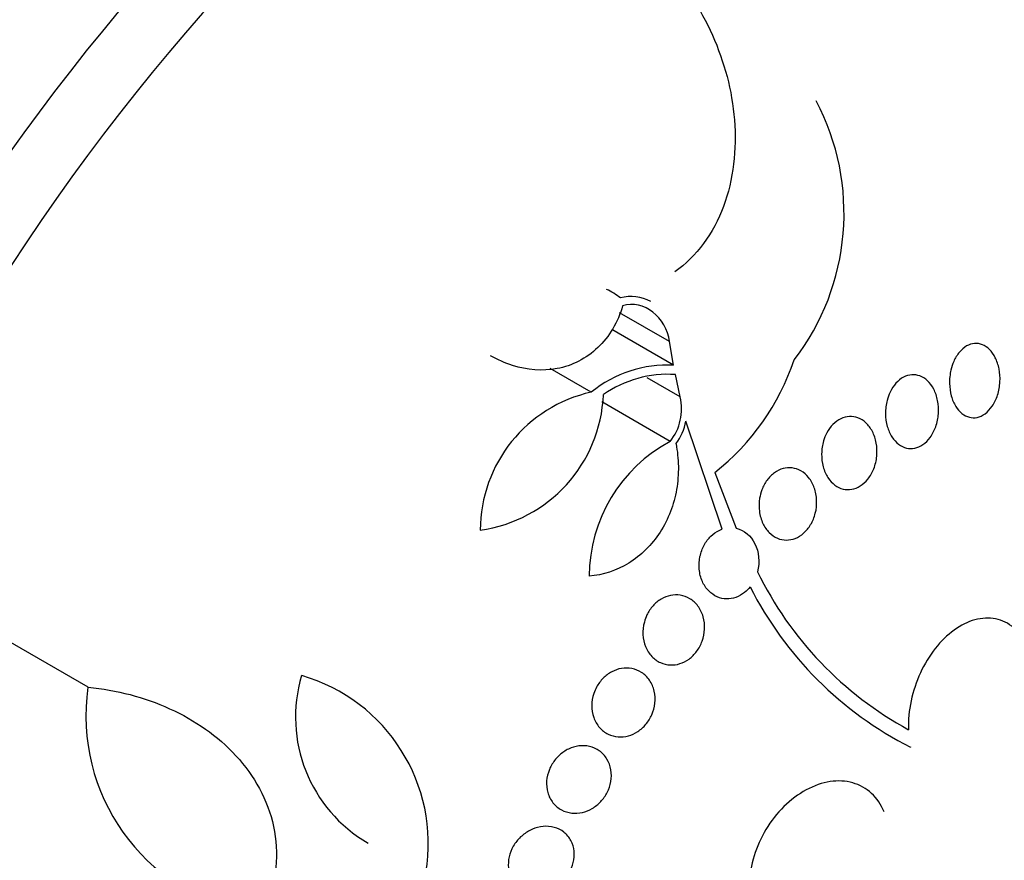
# Model space of a CAD drawing. Units: millimetres. Extents: x 0 to 820, y 0 to 1164.
# Drawn here: x 671 to 682, y 313 to 322 of the extents above; entities that cross this region are included whole.
import ezdxf
from ezdxf import colors
from ezdxf.entities.mleader import LeaderData, LeaderLine
from ezdxf.math import Vec2, Vec3

# ---------------------------------------------------------------- set-up
doc = ezdxf.new("R2010")
doc.units = ezdxf.units.MM
doc.layers.add('DV7_Défaut', color=7, linetype='Continuous')
doc.layers.add('Défaut', color=7, linetype='Continuous')

# ---------------------------------------------------------------- blocks, each defined once
blk = doc.blocks.new('_DOT')
at = {"color": 0}
blk.add_line((0, 0), (-1, 0), dxfattribs=at)
at = {"color": 0, "const_width": 0.333}
blk.add_lwpolyline([(-0.1665, 0, 1), (0.1665, 0, 1)], format="xyb", close=True, dxfattribs=at)
blk = doc.blocks.new('SE6')
at = {"layer": 'DV7_Défaut', "color": 7, "linetype": 'Continuous'}
for p, q in [((678.551, 318.827), (677.98, 319.156)), ((678.597, 318.56), (677.891, 318.967)), ((678.597, 318.56), (678.551, 318.827)), ((677.658, 318.252), (677.191, 318.522)), ((678.671, 318.198), (678.296, 318.414)), ((678.671, 318.198), (678.617, 318.452)), ((678.557, 317.69), (677.777, 318.14)), ((679.148, 316.69), (678.737, 317.92)), ((679.066, 317.337), (679.311, 316.701)), ((671.925, 314.889), (669.256, 316.43)), ((681.297, 314.21), (681.295, 314.205))]:
    blk.add_line(p, q, dxfattribs=at)
for centre, radius, start, end in [((677.794, 320.289), 2.744, 322.5007, 27.8334), ((677.34, 318.442), 1.098, 53.6169, 63.3054), ((678.112, 318.872), 0.47, 61.5744, 104.9674), ((677.369, 319.493), 2.744, 308.207, 341.4245), ((678.53, 317.178), 1.383, 87.221, 129.0515), ((678.533, 317.166), 1.289, 86.2577, 124.8536), ((678.008, 316.676), 1.614, 102.5221, 179.846), ((676.175, 318.289), 1.623, 277.7452, 357.6929), ((678.099, 318.059), 0.588, 321.1522, 13.6265), ((678.123, 318.035), 0.624, 323.3263, 349.4417), ((679.38, 316.151), 1.745, 118.1337, 179.8596), ((683.23, 317.999), 4.092, 205.997, 241.4192), ((683.193, 317.929), 4.18, 206.9757, 242.9946), ((675.947, 314.547), 1.658, 163.3287, 239.8925), ((673.807, 313.105), 1.995, 350.5794, 73.9332), ((674.199, 314.566), 2.298, 171.9032, 258.6744)]:
    blk.add_arc(centre, radius, start, end, dxfattribs=at)
for centre, major_axis, start_param, end_param in [((664.134, 322.151), (13.417, 23.239), 0, 3.401435), ((664.593, 321.885), (13.294, 23.026), 0, 3.446829), ((665.725, 321.232), (12.953, 22.435), 0, 3.068096), ((665.018, 321.641), (13.173, 22.816), 0, 3.441293), ((668.199, 319.803), (11.988, 20.764), 0, 3.616357), ((668.553, 319.599), (11.823, 20.477), 0, 3.652596), ((669.466, 319.072), (-11, -19.053), 3.141593, 6.283185), ((669.466, 319.072), (11.327, 19.62), 0, 3.508901), ((670.174, 318.664), (-11, -19.053), 3.154929, 6.283185), ((671.234, 318.051), (-10.25, -17.754), 3.141593, 6.283185), ((671.835, 317.704), (-10.25, -17.754), 3.141093, 6.283185), ((673.709, 316.622), (-9.453, -16.373), 2.561575, 6.283185), ((673.709, 316.622), (-9.45, -16.368), 2.563958, 6.283185), ((673.709, 316.622), (-9.25, -16.021), 2.820367, 6.283185), ((674.505, 316.163), (-9, -15.588), 2.76398, 6.283185), ((675.143, 315.795), (-8.75, -15.155), 2.61294, 6.283185), ((677.342, 314.525), (-7.625, -13.207), 2.47123, 6.283185), ((677.73, 314.301), (-7.375, -12.774), 2.256715, 6.283185)]:
    blk.add_ellipse(centre, major_axis=major_axis, ratio=0.57735, start_param=start_param, end_param=end_param, dxfattribs=at)
for points, knots in [([(678.502, 323.141), (678.722, 322.899), (678.901, 322.626), (679.175, 322.013), (679.262, 321.692), (679.303, 321.184), (679.3, 321.016), (679.259, 320.684), (679.221, 320.52), (679.107, 320.216), (679.031, 320.072), (678.843, 319.818), (678.734, 319.71), (678.609, 319.622)], [0, 0, 0, 0, 0.25, 0.25, 0.5, 0.5, 0.625, 0.625, 0.75, 0.75, 0.875, 0.875, 1, 1, 1, 1]), ([(678.551, 318.827), (678.529, 318.965), (678.458, 319.086), (678.263, 319.241), (678.135, 319.274), (678.016, 319.234)], [0, 0, 0, 0, 0.5, 0.5, 1, 1, 1, 1]), ([(678.016, 319.234), (677.989, 319.141), (677.951, 319.055), (677.856, 318.894), (677.798, 318.821), (677.602, 318.635), (677.438, 318.552), (677.101, 318.488), (676.926, 318.503), (676.675, 318.583), (676.591, 318.621), (676.512, 318.667)], [0, 0, 0, 0, 0.141792, 0.141792, 0.283583, 0.283583, 0.567166, 0.567166, 0.85075, 0.85075, 1, 1, 1, 1]), ([(681.788, 318.602), (681.805, 318.641), (681.827, 318.677), (681.852, 318.707), (681.876, 318.736), (681.905, 318.761), (681.935, 318.778), (681.964, 318.794), (681.995, 318.804), (682.026, 318.806), (682.056, 318.808), (682.086, 318.804), (682.114, 318.792), (682.143, 318.78), (682.171, 318.762), (682.195, 318.738), (682.221, 318.712), (682.243, 318.68), (682.261, 318.644), (682.28, 318.606), (682.295, 318.563), (682.304, 318.517), (682.313, 318.47), (682.317, 318.419), (682.314, 318.368), (682.311, 318.318), (682.302, 318.266), (682.287, 318.219), (682.272, 318.173), (682.252, 318.129), (682.227, 318.092), (682.203, 318.058), (682.175, 318.028), (682.145, 318.006), (682.117, 317.985), (682.086, 317.971), (682.056, 317.964), (682.025, 317.958), (681.995, 317.958), (681.966, 317.966), (681.936, 317.973), (681.907, 317.988), (681.882, 318.008), (681.855, 318.03), (681.831, 318.058), (681.811, 318.09), (681.789, 318.125), (681.772, 318.165), (681.76, 318.208), (681.748, 318.253), (681.741, 318.302), (681.74, 318.352), (681.739, 318.402), (681.744, 318.454), (681.756, 318.504), (681.764, 318.538), (681.775, 318.571), (681.788, 318.602)], [0, 0, 0, 0, 0.051058, 0.051058, 0.051058, 0.102251, 0.102251, 0.102251, 0.151655, 0.151655, 0.151655, 0.200308, 0.200308, 0.200308, 0.250278, 0.250278, 0.250278, 0.303068, 0.303068, 0.303068, 0.359193, 0.359193, 0.359193, 0.417831, 0.417831, 0.417831, 0.476858, 0.476858, 0.476858, 0.533735, 0.533735, 0.533735, 0.587005, 0.587005, 0.587005, 0.637111, 0.637111, 0.637111, 0.685836, 0.685836, 0.685836, 0.735259, 0.735259, 0.735259, 0.787054, 0.787054, 0.787054, 0.842083, 0.842083, 0.842083, 0.900026, 0.900026, 0.900026, 0.959193, 0.959193, 0.959193, 1, 1, 1, 1]), ([(681.064, 318.253), (681.082, 318.291), (681.104, 318.325), (681.13, 318.354), (681.156, 318.383), (681.185, 318.406), (681.216, 318.423), (681.246, 318.438), (681.279, 318.448), (681.31, 318.45), (681.342, 318.452), (681.374, 318.447), (681.403, 318.436), (681.434, 318.424), (681.464, 318.405), (681.489, 318.381), (681.517, 318.355), (681.541, 318.322), (681.56, 318.285), (681.58, 318.247), (681.595, 318.202), (681.604, 318.156), (681.614, 318.108), (681.617, 318.057), (681.613, 318.006), (681.61, 317.956), (681.599, 317.905), (681.583, 317.858), (681.567, 317.814), (681.546, 317.772), (681.52, 317.736), (681.496, 317.703), (681.467, 317.675), (681.436, 317.654), (681.407, 317.634), (681.375, 317.62), (681.343, 317.614), (681.312, 317.607), (681.279, 317.608), (681.249, 317.615), (681.218, 317.623), (681.187, 317.638), (681.16, 317.658), (681.132, 317.68), (681.106, 317.708), (681.084, 317.741), (681.062, 317.776), (681.044, 317.817), (681.031, 317.861), (681.018, 317.907), (681.011, 317.957), (681.011, 318.007), (681.01, 318.057), (681.017, 318.109), (681.029, 318.158), (681.038, 318.191), (681.049, 318.223), (681.064, 318.253)], [0, 0, 0, 0, 0.049996, 0.049996, 0.049996, 0.100093, 0.100093, 0.100093, 0.148934, 0.148934, 0.148934, 0.197884, 0.197884, 0.197884, 0.248844, 0.248844, 0.248844, 0.302969, 0.302969, 0.302969, 0.360275, 0.360275, 0.360275, 0.419377, 0.419377, 0.419377, 0.477824, 0.477824, 0.477824, 0.533336, 0.533336, 0.533336, 0.585194, 0.585194, 0.585194, 0.634499, 0.634499, 0.634499, 0.683266, 0.683266, 0.683266, 0.73347, 0.73347, 0.73347, 0.786507, 0.786507, 0.786507, 0.842813, 0.842813, 0.842813, 0.901517, 0.901517, 0.901517, 0.960467, 0.960467, 0.960467, 1, 1, 1, 1]), ([(680.341, 317.787), (680.361, 317.823), (680.385, 317.857), (680.412, 317.884), (680.439, 317.912), (680.47, 317.934), (680.501, 317.949), (680.533, 317.964), (680.566, 317.973), (680.599, 317.975), (680.632, 317.976), (680.666, 317.971), (680.697, 317.959), (680.729, 317.947), (680.76, 317.927), (680.787, 317.902), (680.816, 317.875), (680.841, 317.842), (680.861, 317.804), (680.881, 317.764), (680.897, 317.719), (680.905, 317.672), (680.914, 317.624), (680.916, 317.572), (680.911, 317.522), (680.906, 317.473), (680.895, 317.423), (680.877, 317.378), (680.86, 317.335), (680.837, 317.295), (680.81, 317.261), (680.784, 317.23), (680.754, 317.203), (680.723, 317.183), (680.692, 317.164), (680.659, 317.151), (680.627, 317.145), (680.594, 317.139), (680.56, 317.141), (680.528, 317.148), (680.495, 317.156), (680.463, 317.172), (680.435, 317.193), (680.405, 317.215), (680.377, 317.245), (680.355, 317.279), (680.332, 317.315), (680.313, 317.357), (680.301, 317.402), (680.288, 317.448), (680.282, 317.498), (680.283, 317.549), (680.283, 317.598), (680.291, 317.649), (680.305, 317.697), (680.314, 317.728), (680.327, 317.759), (680.341, 317.787)], [0, 0, 0, 0, 0.049231, 0.049231, 0.049231, 0.09852, 0.09852, 0.09852, 0.147147, 0.147147, 0.147147, 0.196755, 0.196755, 0.196755, 0.248981, 0.248981, 0.248981, 0.30454, 0.30454, 0.30454, 0.36286, 0.36286, 0.36286, 0.422009, 0.422009, 0.422009, 0.479417, 0.479417, 0.479417, 0.53334, 0.53334, 0.53334, 0.583895, 0.583895, 0.583895, 0.632709, 0.632709, 0.632709, 0.681872, 0.681872, 0.681872, 0.73316, 0.73316, 0.73316, 0.787608, 0.787608, 0.787608, 0.845125, 0.845125, 0.845125, 0.904251, 0.904251, 0.904251, 0.962502, 0.962502, 0.962502, 1, 1, 1, 1]), ([(678.624, 317.662), (678.64, 317.577), (678.649, 317.492), (678.652, 317.319), (678.645, 317.23), (678.615, 317.057), (678.592, 316.973), (678.529, 316.808), (678.489, 316.729), (678.395, 316.584), (678.341, 316.517), (678.22, 316.397), (678.155, 316.346), (677.945, 316.217), (677.79, 316.168), (677.635, 316.155)], [0, 0, 0, 0, 0.125, 0.125, 0.25, 0.25, 0.375, 0.375, 0.5, 0.5, 0.625, 0.625, 0.75, 0.75, 1, 1, 1, 1]), ([(679.602, 317.138), (679.617, 317.178), (679.637, 317.216), (679.661, 317.249), (679.686, 317.282), (679.714, 317.311), (679.746, 317.333), (679.776, 317.355), (679.81, 317.371), (679.843, 317.381), (679.877, 317.39), (679.912, 317.392), (679.946, 317.388), (679.981, 317.384), (680.016, 317.372), (680.047, 317.354), (680.08, 317.335), (680.11, 317.309), (680.135, 317.278), (680.162, 317.245), (680.184, 317.205), (680.199, 317.162), (680.215, 317.118), (680.225, 317.069), (680.226, 317.019), (680.228, 316.97), (680.223, 316.919), (680.211, 316.871), (680.199, 316.826), (680.181, 316.781), (680.157, 316.742), (680.135, 316.705), (680.108, 316.672), (680.078, 316.645), (680.049, 316.62), (680.016, 316.599), (679.983, 316.586), (679.95, 316.573), (679.915, 316.566), (679.881, 316.566), (679.846, 316.566), (679.811, 316.574), (679.779, 316.587), (679.745, 316.602), (679.713, 316.624), (679.686, 316.651), (679.657, 316.68), (679.632, 316.716), (679.613, 316.756), (679.594, 316.797), (679.58, 316.844), (679.574, 316.893), (679.568, 316.941), (679.568, 316.992), (679.576, 317.042), (679.582, 317.075), (679.59, 317.107), (679.602, 317.138)], [0, 0, 0, 0, 0.049483, 0.049483, 0.049483, 0.09904, 0.09904, 0.09904, 0.147703, 0.147703, 0.147703, 0.197015, 0.197015, 0.197015, 0.248726, 0.248726, 0.248726, 0.303732, 0.303732, 0.303732, 0.361694, 0.361694, 0.361694, 0.420882, 0.420882, 0.420882, 0.478742, 0.478742, 0.478742, 0.533291, 0.533291, 0.533291, 0.584322, 0.584322, 0.584322, 0.633281, 0.633281, 0.633281, 0.682248, 0.682248, 0.682248, 0.733086, 0.733086, 0.733086, 0.78698, 0.78698, 0.78698, 0.84405, 0.84405, 0.84405, 0.903065, 0.903065, 0.903065, 0.961644, 0.961644, 0.961644, 1, 1, 1, 1]), ([(679.468, 316.033), (679.449, 316.009), (679.428, 315.987), (679.405, 315.969), (679.375, 315.945), (679.341, 315.926), (679.306, 315.913), (679.271, 315.901), (679.235, 315.895), (679.2, 315.896), (679.163, 315.896), (679.127, 315.905), (679.093, 315.919), (679.058, 315.935), (679.025, 315.958), (678.997, 315.986), (678.967, 316.017), (678.942, 316.054), (678.924, 316.095), (678.905, 316.137), (678.893, 316.184), (678.889, 316.233), (678.884, 316.28), (678.887, 316.33), (678.897, 316.379), (678.907, 316.424), (678.923, 316.469), (678.945, 316.51), (678.966, 316.547), (678.992, 316.582), (679.022, 316.611), (679.051, 316.639), (679.083, 316.661), (679.117, 316.677), (679.127, 316.682), (679.137, 316.687), (679.148, 316.69)], [0, 0, 0, 0, 0.061825, 0.061825, 0.061825, 0.145479, 0.145479, 0.145479, 0.230265, 0.230265, 0.230265, 0.319354, 0.319354, 0.319354, 0.414022, 0.414022, 0.414022, 0.513462, 0.513462, 0.513462, 0.614548, 0.614548, 0.614548, 0.712874, 0.712874, 0.712874, 0.805231, 0.805231, 0.805231, 0.891633, 0.891633, 0.891633, 0.974892, 0.974892, 0.974892, 1, 1, 1, 1]), ([(679.311, 316.701), (679.401, 316.68), (679.478, 316.614), (679.568, 316.433), (679.58, 316.316), (679.552, 316.205)], [0, 0, 0, 0, 0.5, 0.5, 1, 1, 1, 1]), ([(678.292, 315.713), (678.311, 315.75), (678.334, 315.786), (678.362, 315.817), (678.389, 315.847), (678.421, 315.874), (678.454, 315.894), (678.488, 315.914), (678.524, 315.928), (678.56, 315.935), (678.598, 315.943), (678.636, 315.944), (678.673, 315.938), (678.711, 315.932), (678.748, 315.918), (678.782, 315.898), (678.817, 315.877), (678.848, 315.848), (678.874, 315.814), (678.9, 315.779), (678.92, 315.737), (678.933, 315.692), (678.946, 315.648), (678.951, 315.6), (678.949, 315.551), (678.947, 315.505), (678.937, 315.458), (678.921, 315.414), (678.906, 315.372), (678.885, 315.332), (678.858, 315.297), (678.833, 315.264), (678.804, 315.234), (678.772, 315.211), (678.74, 315.187), (678.704, 315.169), (678.669, 315.158), (678.632, 315.146), (678.594, 315.141), (678.558, 315.143), (678.519, 315.145), (678.481, 315.154), (678.447, 315.17), (678.41, 315.186), (678.377, 315.211), (678.348, 315.241), (678.319, 315.272), (678.295, 315.31), (678.277, 315.352), (678.26, 315.394), (678.25, 315.442), (678.247, 315.49), (678.245, 315.536), (678.25, 315.585), (678.263, 315.631), (678.27, 315.659), (678.28, 315.687), (678.292, 315.713)], [0, 0, 0, 0, 0.048825, 0.048825, 0.048825, 0.097631, 0.097631, 0.097631, 0.146808, 0.146808, 0.146808, 0.198264, 0.198264, 0.198264, 0.25298, 0.25298, 0.25298, 0.310737, 0.310737, 0.310737, 0.369915, 0.369915, 0.369915, 0.427982, 0.427982, 0.427982, 0.482848, 0.482848, 0.482848, 0.534138, 0.534138, 0.534138, 0.583193, 0.583193, 0.583193, 0.632078, 0.632078, 0.632078, 0.682698, 0.682698, 0.682698, 0.736307, 0.736307, 0.736307, 0.793133, 0.793133, 0.793133, 0.852062, 0.852062, 0.852062, 0.91078, 0.91078, 0.91078, 0.966831, 0.966831, 0.966831, 1, 1, 1, 1]), ([(682.671, 314.639), (682.697, 314.749), (682.709, 314.863), (682.707, 314.969), (682.706, 315.075), (682.69, 315.178), (682.661, 315.268), (682.632, 315.358), (682.589, 315.439), (682.536, 315.502), (682.483, 315.565), (682.418, 315.614), (682.347, 315.643), (682.277, 315.672), (682.199, 315.683), (682.119, 315.674), (682.04, 315.666), (681.958, 315.639), (681.879, 315.595), (681.8, 315.552), (681.723, 315.491), (681.653, 315.418), (681.583, 315.345), (681.519, 315.258), (681.465, 315.163), (681.411, 315.068), (681.366, 314.963), (681.334, 314.857), (681.301, 314.749), (681.281, 314.637), (681.274, 314.53), (681.272, 314.488), (681.271, 314.446), (681.273, 314.405)], [0, 0, 0, 0, 0.097886, 0.097886, 0.097886, 0.195809, 0.195809, 0.195809, 0.294081, 0.294081, 0.294081, 0.391872, 0.391872, 0.391872, 0.4884, 0.4884, 0.4884, 0.583465, 0.583465, 0.583465, 0.677533, 0.677533, 0.677533, 0.771498, 0.771498, 0.771498, 0.866274, 0.866274, 0.866274, 0.962423, 0.962423, 0.962423, 1, 1, 1, 1]), ([(677.718, 314.89), (677.739, 314.928), (677.764, 314.962), (677.794, 314.992), (677.823, 315.021), (677.856, 315.046), (677.891, 315.065), (677.927, 315.084), (677.965, 315.097), (678.002, 315.103), (678.042, 315.11), (678.082, 315.11), (678.12, 315.102), (678.16, 315.095), (678.198, 315.079), (678.232, 315.058), (678.267, 315.035), (678.298, 315.004), (678.322, 314.969), (678.347, 314.933), (678.365, 314.89), (678.376, 314.845), (678.386, 314.802), (678.388, 314.754), (678.383, 314.707), (678.378, 314.663), (678.366, 314.618), (678.348, 314.576), (678.331, 314.537), (678.308, 314.499), (678.28, 314.467), (678.254, 314.435), (678.222, 314.407), (678.189, 314.385), (678.155, 314.363), (678.118, 314.346), (678.082, 314.336), (678.043, 314.325), (678.003, 314.321), (677.965, 314.324), (677.925, 314.327), (677.886, 314.338), (677.851, 314.355), (677.814, 314.373), (677.78, 314.399), (677.752, 314.431), (677.724, 314.464), (677.701, 314.503), (677.686, 314.546), (677.671, 314.588), (677.663, 314.635), (677.664, 314.682), (677.664, 314.727), (677.672, 314.773), (677.687, 314.818), (677.695, 314.842), (677.706, 314.867), (677.718, 314.89)], [0, 0, 0, 0, 0.049149, 0.049149, 0.049149, 0.098234, 0.098234, 0.098234, 0.148336, 0.148336, 0.148336, 0.201336, 0.201336, 0.201336, 0.257659, 0.257659, 0.257659, 0.316394, 0.316394, 0.316394, 0.375353, 0.375353, 0.375353, 0.43202, 0.43202, 0.43202, 0.485051, 0.485051, 0.485051, 0.535003, 0.535003, 0.535003, 0.583711, 0.583711, 0.583711, 0.63324, 0.63324, 0.63324, 0.685224, 0.685224, 0.685224, 0.740462, 0.740462, 0.740462, 0.798546, 0.798546, 0.798546, 0.857703, 0.857703, 0.857703, 0.915364, 0.915364, 0.915364, 0.969582, 0.969582, 0.969582, 1, 1, 1, 1]), ([(671.925, 314.889), (672.253, 314.858), (672.564, 314.777), (673.146, 314.513), (673.4, 314.338), (673.716, 313.994), (673.805, 313.87), (673.951, 313.6), (674.006, 313.453), (674.07, 313.153), (674.08, 312.995), (674.05, 312.678), (674.011, 312.522), (673.946, 312.37)], [0, 0, 0, 0, 0.25, 0.25, 0.5, 0.5, 0.625, 0.625, 0.75, 0.75, 0.875, 0.875, 1, 1, 1, 1]), ([(677.214, 314.016), (677.236, 314.053), (677.264, 314.087), (677.296, 314.115), (677.327, 314.144), (677.363, 314.167), (677.399, 314.185), (677.437, 314.203), (677.477, 314.215), (677.516, 314.22), (677.557, 314.225), (677.599, 314.224), (677.637, 314.215), (677.678, 314.206), (677.717, 314.188), (677.75, 314.165), (677.785, 314.14), (677.815, 314.108), (677.837, 314.071), (677.859, 314.035), (677.875, 313.992), (677.882, 313.948), (677.889, 313.905), (677.889, 313.859), (677.881, 313.814), (677.874, 313.772), (677.859, 313.73), (677.839, 313.69), (677.82, 313.653), (677.795, 313.617), (677.766, 313.587), (677.738, 313.556), (677.705, 313.53), (677.67, 313.509), (677.634, 313.488), (677.595, 313.472), (677.557, 313.463), (677.516, 313.454), (677.475, 313.451), (677.436, 313.455), (677.394, 313.46), (677.354, 313.473), (677.319, 313.492), (677.282, 313.512), (677.249, 313.54), (677.222, 313.573), (677.196, 313.606), (677.175, 313.646), (677.163, 313.69), (677.151, 313.731), (677.147, 313.777), (677.15, 313.823), (677.153, 313.865), (677.164, 313.91), (677.181, 313.951), (677.19, 313.974), (677.201, 313.996), (677.214, 314.016)], [0, 0, 0, 0, 0.049895, 0.049895, 0.049895, 0.099683, 0.099683, 0.099683, 0.151099, 0.151099, 0.151099, 0.205792, 0.205792, 0.205792, 0.26353, 0.26353, 0.26353, 0.322703, 0.322703, 0.322703, 0.380783, 0.380783, 0.380783, 0.435671, 0.435671, 0.435671, 0.486979, 0.486979, 0.486979, 0.536039, 0.536039, 0.536039, 0.584916, 0.584916, 0.584916, 0.635517, 0.635517, 0.635517, 0.689102, 0.689102, 0.689102, 0.745907, 0.745907, 0.745907, 0.804826, 0.804826, 0.804826, 0.863551, 0.863551, 0.863551, 0.919623, 0.919623, 0.919623, 0.971951, 0.971951, 0.971951, 1, 1, 1, 1]), ([(680.995, 313.468), (680.961, 313.552), (680.911, 313.624), (680.851, 313.68), (680.79, 313.736), (680.717, 313.777), (680.637, 313.8), (680.557, 313.823), (680.469, 313.828), (680.379, 313.814), (680.289, 313.8), (680.195, 313.768), (680.106, 313.719), (680.018, 313.672), (679.931, 313.606), (679.853, 313.529), (679.776, 313.454), (679.706, 313.364), (679.648, 313.269), (679.591, 313.174), (679.545, 313.071), (679.513, 312.968), (679.481, 312.865), (679.463, 312.759), (679.459, 312.659), (679.456, 312.558), (679.467, 312.46), (679.493, 312.374), (679.519, 312.286), (679.559, 312.206), (679.612, 312.142), (679.665, 312.077), (679.731, 312.026), (679.805, 311.992), (679.88, 311.959), (679.965, 311.942), (680.053, 311.945), (680.07, 311.945), (680.087, 311.946), (680.104, 311.948)], [0, 0, 0, 0, 0.083077, 0.083077, 0.083077, 0.166304, 0.166304, 0.166304, 0.249828, 0.249828, 0.249828, 0.332945, 0.332945, 0.332945, 0.414989, 0.414989, 0.414989, 0.495788, 0.495788, 0.495788, 0.575741, 0.575741, 0.575741, 0.655604, 0.655604, 0.655604, 0.736156, 0.736156, 0.736156, 0.817874, 0.817874, 0.817874, 0.900739, 0.900739, 0.900739, 0.984228, 0.984228, 0.984228, 1, 1, 1, 1]), ([(676.789, 313.108), (676.814, 313.144), (676.844, 313.177), (676.878, 313.205), (676.911, 313.232), (676.949, 313.255), (676.987, 313.271), (677.027, 313.288), (677.068, 313.299), (677.109, 313.303), (677.152, 313.307), (677.195, 313.304), (677.234, 313.293), (677.275, 313.283), (677.314, 313.264), (677.347, 313.238), (677.379, 313.212), (677.407, 313.179), (677.427, 313.142), (677.447, 313.105), (677.459, 313.063), (677.463, 313.02), (677.467, 312.979), (677.464, 312.935), (677.454, 312.892), (677.444, 312.852), (677.427, 312.811), (677.405, 312.775), (677.384, 312.738), (677.357, 312.705), (677.327, 312.676), (677.296, 312.646), (677.262, 312.621), (677.225, 312.602), (677.187, 312.581), (677.147, 312.567), (677.107, 312.559), (677.064, 312.551), (677.022, 312.549), (676.981, 312.555), (676.939, 312.562), (676.899, 312.576), (676.863, 312.597), (676.827, 312.618), (676.795, 312.647), (676.771, 312.682), (676.747, 312.716), (676.73, 312.756), (676.721, 312.799), (676.712, 312.839), (676.711, 312.883), (676.717, 312.927), (676.723, 312.968), (676.736, 313.01), (676.754, 313.049), (676.764, 313.069), (676.776, 313.089), (676.789, 313.108)], [0, 0, 0, 0, 0.050989, 0.050989, 0.050989, 0.101837, 0.101837, 0.101837, 0.154828, 0.154828, 0.154828, 0.211168, 0.211168, 0.211168, 0.269909, 0.269909, 0.269909, 0.328858, 0.328858, 0.328858, 0.385505, 0.385505, 0.385505, 0.438514, 0.438514, 0.438514, 0.488452, 0.488452, 0.488452, 0.537156, 0.537156, 0.537156, 0.586693, 0.586693, 0.586693, 0.638692, 0.638692, 0.638692, 0.693945, 0.693945, 0.693945, 0.752039, 0.752039, 0.752039, 0.811193, 0.811193, 0.811193, 0.868836, 0.868836, 0.868836, 0.923032, 0.923032, 0.923032, 0.973703, 0.973703, 0.973703, 1, 1, 1, 1])]:
    blk.add_open_spline(points, degree=3, knots=knots, dxfattribs=at)

msp = doc.modelspace()

# ---------------------------------------------------------------- block references
at = {"layer": 'Défaut'}
msp.add_blockref('SE6', (0, 0), dxfattribs=at)

# ---------------------------------------------------------------- leaders
at = {"layer": 'Défaut', "color": 7, "linetype": 'Continuous'}
ml = msp.add_multileader_mtext('Standard', dxfattribs=at)
ml.set_content('{\\pxsm0.9;\\fSolid Edge ISO|b1||i0||c0|p34;\\W1.;03/01/2018\\P}', color=256)
ml.set_leader_properties()
ml.set_arrow_properties(name='DOT')
ml.build(insert=Vec2(0, 0))
ml.multileader.update_dxf_attribs({"leader_type": 0, "dogleg_length": 0, "arrow_head_size": 12})
ctx = ml.context
ctx.base_point, ctx.char_height, ctx.arrow_head_size, ctx.landing_gap_size = Vec3(656.602, 1156.973), 12, 12, 4.2
notes = []
notes.append((ctx, [(0, (0, 0, 0), (0, 0), (1, 0), 1, [])]))
ctx.mtext.insert = Vec3(658.602, 1163.093)
for ctx, leaders in notes:
    for number, flags, end, landing, length, lines in leaders:
        leader = LeaderData()
        leader.index, (leader.has_last_leader_line, leader.has_dogleg_vector, leader.attachment_direction) = number, flags
        leader.last_leader_point, leader.dogleg_vector, leader.dogleg_length = Vec3(end), Vec3(landing), length
        for number, points, colour, breaks in lines:
            line = LeaderLine()
            line.index, line.vertices, line.color, line.breaks = number, Vec3.list(points), colors.encode_raw_color(colour), breaks
            leader.lines.append(line)
        ctx.leaders.append(leader)

doc.saveas('drawing.dxf')
